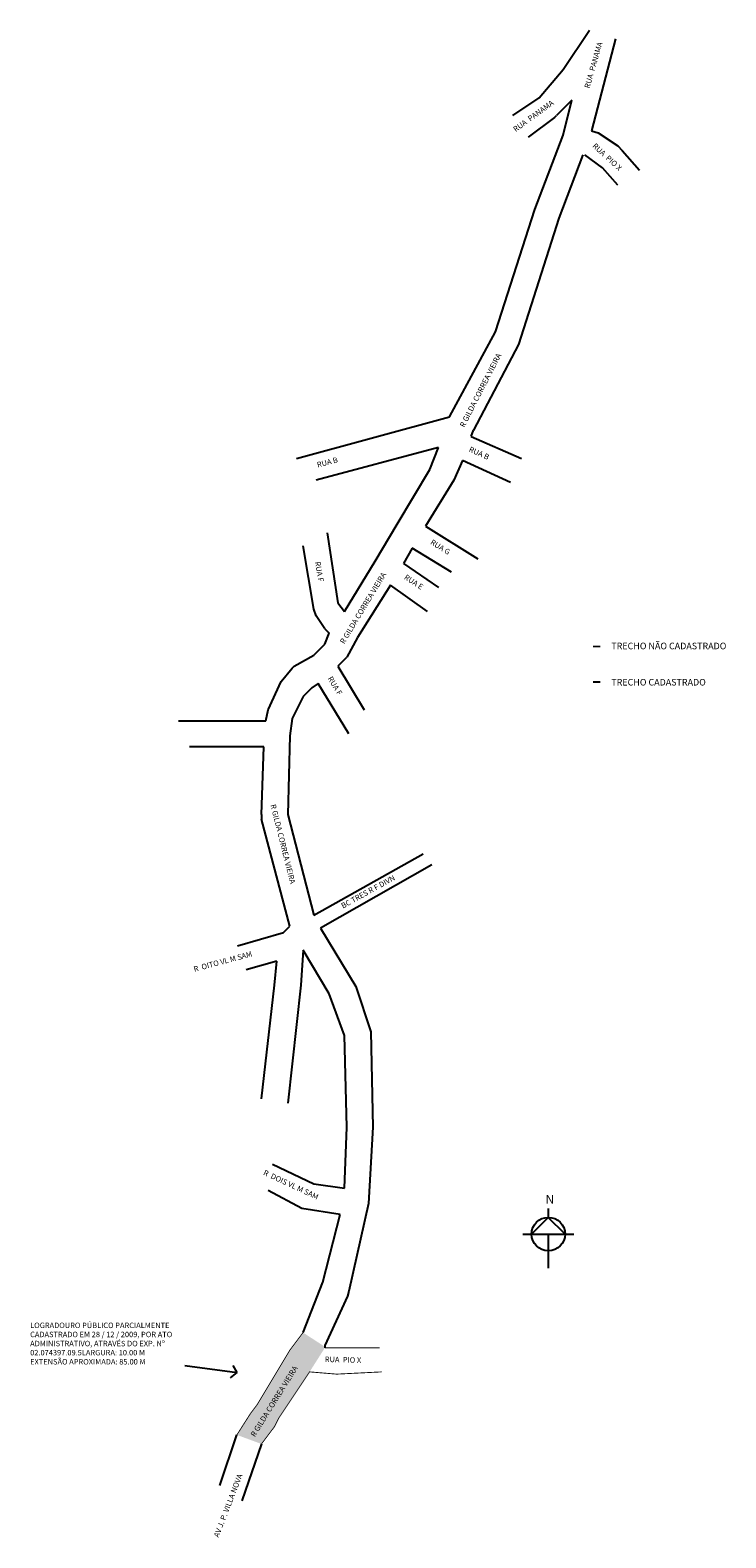
# Model space of a CAD drawing. Extents: x 186256 to 186574, y 1674389 to 1675079.
import ezdxf

# ---------------------------------------------------------------- set-up
doc = ezdxf.new("R2010")
doc.units = 0
doc.header["$MEASUREMENT"] = 0
doc.layers.get('0').update_dxf_attribs({"linetype": 'CONTINUOUS'})
for name, color, linetype in [('10CONV', 7, 'CONTINUOUS'), ('logradouros', 5, 'CONTINUOUS'), ('QUADRAS1', 7, 'CONTINUOUS')]:
    doc.layers.add(name, color=color, linetype=linetype)
doc.styles.add('CDL', font='romans.shx')
doc.styles.get("Standard").update_dxf_attribs({"font": 'arial.ttf'})

msp = doc.modelspace()

# ---------------------------------------------------------------- hatches: boundary and pattern name
msp.add_hatch(color=51).paths.add_polyline_path([(186361.6, 1674432.33), (186367.6, 1674440.33), (186369.6, 1674444.33), (186375.6, 1674453.33), (186383.6, 1674465.33), (186390.6, 1674476.33), (186390.6, 1674476.83), (186380.6, 1674483.33), (186374.6, 1674475.33), (186365.6, 1674460.33), (186359.6, 1674450.33), (186356.6, 1674446.33), (186350.33, 1674436.5)])

# ---------------------------------------------------------------- linework, layer by layer
at = {"color": 8}
for p, q in [((186495.6, 1675039.33), (186496.6, 1675040.33)), ((186512.6, 1675033.33), (186515.6, 1675032.33)), ((186524.6, 1675026.33), (186526.6, 1675024.33)), ((186457.6, 1674893.33), (186458.6, 1674896.33)), ((186386.6, 1674811.33), (186385.6, 1674814.33)), ((186390.6, 1674805.33), (186392.6, 1674803.33)), ((186399.6, 1674791.33), (186400.6, 1674792.33)), ((186375.6, 1674787.33), (186376.6, 1674788.33)), ((186361.6, 1674720.33), (186361.6, 1674718.33)), ((186401.6, 1674502.33), (186401, 1674500.03))]:
    msp.add_line(p, q, dxfattribs=at)
for p, q in [((186492.83, 1674536.05), (186485.17, 1674528.39)), ((186492.83, 1674540.05), (186492.83, 1674536.05)), ((186500.49, 1674528.39), (186492.83, 1674536.05)), ((186481.17, 1674528.39), (186504.49, 1674528.39)), ((186492.83, 1674528.39), (186492.83, 1674512.73)), ((186326.6, 1674468.19), (186350.43, 1674465.04)), ((186350.43, 1674465.04), (186348.62, 1674468.29)), ((186347.4, 1674462.57), (186350.43, 1674465.04))]:
    msp.add_line(p, q)
at = {"color": 8, "const_width": 0.8}
msp.add_lwpolyline([(186513.25, 1674797.3), (186516.64, 1674797.3)], dxfattribs=at)
at = {"color": 0, "const_width": 0.8}
msp.add_lwpolyline([(186513.25, 1674781.04), (186516.64, 1674781.04)], dxfattribs=at)
msp.add_circle((186492.83, 1674528.39), 7.66)
at = {"layer": 'QUADRAS1', "color": 8, "linetype": 'Continuous'}
for p, q in [((186499.6, 1675061.33), (186511.6, 1675079.33)), ((186523.6, 1675075.33), (186512.6, 1675033.33)), ((186488.6, 1675048.33), (186499.6, 1675061.33)), ((186476.6, 1675040.33), (186488.6, 1675048.33)), ((186503.6, 1675047.33), (186496.6, 1675040.33)), ((186499.6, 1675031.33), (186503.6, 1675047.33)), ((186495.6, 1675039.33), (186483.6, 1675030.33)), ((186486.6, 1674997.33), (186499.6, 1675031.33)), ((186515.6, 1675032.33), (186524.6, 1675026.33)), ((186526.6, 1675024.33), (186534.6, 1675015.33)), ((186508.6, 1675022.33), (186497.6, 1674993.33)), ((186517.6, 1675016.33), (186509.6, 1675022.33)), ((186524.6, 1675008.33), (186517.6, 1675016.33)), ((186468.6, 1674941.33), (186486.6, 1674997.33)), ((186497.6, 1674993.33), (186479.19, 1674935.54)), ((186447.6, 1674902.33), (186468.6, 1674941.33)), ((186479.19, 1674935.54), (186458.6, 1674896.33)), ((186377.6, 1674883.33), (186447.6, 1674902.33)), ((186457.6, 1674893.33), (186480.6, 1674883.33)), ((186442.6, 1674888.33), (186386.6, 1674873.33)), ((186438.6, 1674878.33), (186442.6, 1674888.33)), ((186453.6, 1674882.33), (186449.6, 1674873.33)), ((186475.6, 1674872.33), (186453.6, 1674882.33)), ((186423.6, 1674853.33), (186438.6, 1674878.33)), ((186449.6, 1674873.33), (186436.6, 1674852.33)), ((186413.6, 1674836.33), (186423.6, 1674853.33)), ((186436.6, 1674852.33), (186460.6, 1674837.33)), ((186391.6, 1674849.33), (186396.6, 1674817.33)), ((186385.6, 1674814.33), (186380.6, 1674843.33)), ((186430.6, 1674842.33), (186426.6, 1674835.33)), ((186448.6, 1674831.33), (186430.6, 1674842.33)), ((186399.6, 1674813.33), (186413.6, 1674836.33)), ((186426.6, 1674835.33), (186442.6, 1674824.33)), ((186420.6, 1674825.33), (186405.6, 1674801.33)), ((186437.6, 1674813.33), (186420.6, 1674825.33)), ((186396.6, 1674817.33), (186399.6, 1674813.33)), ((186390.6, 1674805.33), (186386.6, 1674811.33)), ((186390.6, 1674798.33), (186392.6, 1674803.33)), ((186385.6, 1674793.33), (186390.6, 1674798.33)), ((186405.6, 1674801.33), (186400.6, 1674792.33)), ((186376.6, 1674788.33), (186385.6, 1674793.33)), ((186399.6, 1674791.33), (186396.6, 1674788.33)), ((186370.6, 1674781.33), (186375.6, 1674787.33)), ((186396.6, 1674788.33), (186408.6, 1674768.33)), ((186364.6, 1674768.33), (186370.6, 1674781.33)), ((186384.6, 1674778.33), (186380.6, 1674774.33)), ((186387.6, 1674780.33), (186384.6, 1674778.33)), ((186401.6, 1674757.33), (186387.6, 1674780.33)), ((186380.6, 1674774.33), (186375.6, 1674764.33)), ((186323.6, 1674763.33), (186363.6, 1674763.33)), ((186363.6, 1674763.33), (186364.6, 1674768.33)), ((186375.6, 1674764.33), (186374.6, 1674756.33)), ((186374.6, 1674756.33), (186373.6, 1674720.33)), ((186362.6, 1674751.33), (186328.6, 1674751.33)), ((186361.6, 1674720.33), (186362.6, 1674751.33)), ((186374.6, 1674669.33), (186361.6, 1674718.33)), ((186373.6, 1674720.33), (186385.6, 1674674.33)), ((186385.6, 1674674.33), (186435.6, 1674702.33)), ((186439.6, 1674697.33), (186388.6, 1674668.33)), ((186350.6, 1674660.33), (186371.6, 1674666.33)), ((186371.6, 1674666.33), (186374.6, 1674669.33)), ((186388.6, 1674668.33), (186404.82, 1674641.67)), ((186368.6, 1674653.33), (186354.6, 1674649.33)), ((186367.6, 1674642.33), (186368.6, 1674653.33)), ((186380.6, 1674658.33), (186379.6, 1674642.33)), ((186392.6, 1674638.33), (186380.6, 1674658.33)), ((186361.6, 1674590.33), (186367.6, 1674642.33)), ((186379.6, 1674642.33), (186373.6, 1674588.33)), ((186399.6, 1674619.33), (186392.6, 1674638.33)), ((186404.82, 1674641.67), (186411.61, 1674620.91)), ((186400.6, 1674577.33), (186399.6, 1674619.33)), ((186411.61, 1674620.91), (186412.6, 1674577.33)), ((186399.6, 1674549.33), (186400.6, 1674577.33)), ((186412.6, 1674577.33), (186410.6, 1674542.33)), ((186366.6, 1674560.33), (186385.6, 1674551.33)), ((186380.02, 1674540.17), (186364.6, 1674548.33)), ((186385.6, 1674551.33), (186399.6, 1674549.33)), ((186410.6, 1674542.33), (186401.6, 1674502.33)), ((186397.6, 1674537.33), (186380.02, 1674540.17)), ((186389.6, 1674506.33), (186397.6, 1674537.33)), ((186380.6, 1674483.33), (186389.6, 1674506.33)), ((186401, 1674500.03), (186390.6, 1674477.33)), ((186390.6, 1674477.33), (186390.6, 1674476.33)), ((186342.6, 1674413.33), (186350.33, 1674436.5)), ((186361.6, 1674432.33), (186352.6, 1674406.33))]:
    msp.add_line(p, q, dxfattribs=at)
at = {"layer": 'QUADRAS1', "color": 0, "linetype": 'Continuous', "const_width": 0.4}
for points in [[(186350.33, 1674436.5), (186356.6, 1674446.33), (186359.6, 1674450.33), (186365.6, 1674460.33), (186374.6, 1674475.33), (186380.6, 1674483.33)], [(186390.6, 1674476.33), (186396.6, 1674476.33), (186415.6, 1674476.33)], [(186416.6, 1674465.33), (186396.6, 1674464.33), (186395.6, 1674464.33), (186383.6, 1674465.33), (186375.6, 1674453.33), (186369.6, 1674444.33), (186367.6, 1674440.33), (186361.6, 1674432.33)]]:
    msp.add_lwpolyline(points, dxfattribs=at)

# ---------------------------------------------------------------- texts
at = {"attachment_point": 1}
for s, insert, char_height, width in [('N', (186491.57, 1674546.31), 4, 17.3595), ('LOGRADOURO PÚBLICO PARCIALMENTE CADASTRADO EM 28 / 12 / 2009, POR ATO ADMINISTRATIVO, ATRAVÉS DO EXP. Nº 02.074397.09.5\\P\\PLARGURA: 10.00 M\\PEXTENSÃO APROXIMADA: 85.00 M', (186255.75, 1674487.88), 2.5, 78.8127)]:
    msp.add_mtext(s, dxfattribs=dict(at, insert=insert, char_height=char_height, width=width))
at = {"layer": '10CONV', "color": 8, "linetype": 'Continuous', "style": 'CDL'}
msp.add_text('TRECHO NÃO CADASTRADO', height=3, dxfattribs=at).set_placement((186521.65, 1674796.02))
at = {"layer": '10CONV', "color": 0, "linetype": 'Continuous', "style": 'CDL'}
msp.add_text('TRECHO CADASTRADO', height=3, dxfattribs=at).set_placement((186521.65, 1674779.43))
at = {"layer": 'logradouros', "color": 0}
for s, rotation, p in [('RUA  PANAMA', 74, (186511.66, 1675052.5)), ('RUA  PANAMA', 36, (186477.91, 1675032.64)), ('RUA  PIO X', 317.51329, (186512.79, 1675026.01)), ('R GILDA CORREA VIEIRA', 62.85727, (186454.39, 1674897.34)), ('RUA B', 336, (186456.23, 1674886.6)), ('RUA B', 15, (186387.35, 1674879.12)), ('RUA G', 328, (186438.6, 1674844.33)), ('RUA F', 280, (186386.03, 1674835.92)), ('R GILDA CORREA VIEIRA', 58.83815, (186399.44, 1674798.23)), ('RUA E', 327, (186426.6, 1674828.33)), ('RUA F', 301, (186391.78, 1674782.67)), ('R GILDA CORREA VIEIRA', 284.1276, (186365.66, 1674724.72)), ('BC TRES R F DIVN', 29, (186398.91, 1674677.29)), ('R  OITO VL M SAM', 15, (186330.92, 1674648.38)), ('R  DOIS VL M SAM', 335, (186362.17, 1674555.62)), ('RUA  PIO X', 358.46825, (186390.55, 1674469.87)), ('R GILDA CORREA VIEIRA', 418.09363, (186358.57, 1674435.34)), ('AV J. P. VILLA NOVA', 69, (186341.98, 1674389.37))]:
    msp.add_text(s, height=2.5, rotation=rotation, dxfattribs=at).set_placement(p)

doc.saveas('drawing.dxf')
